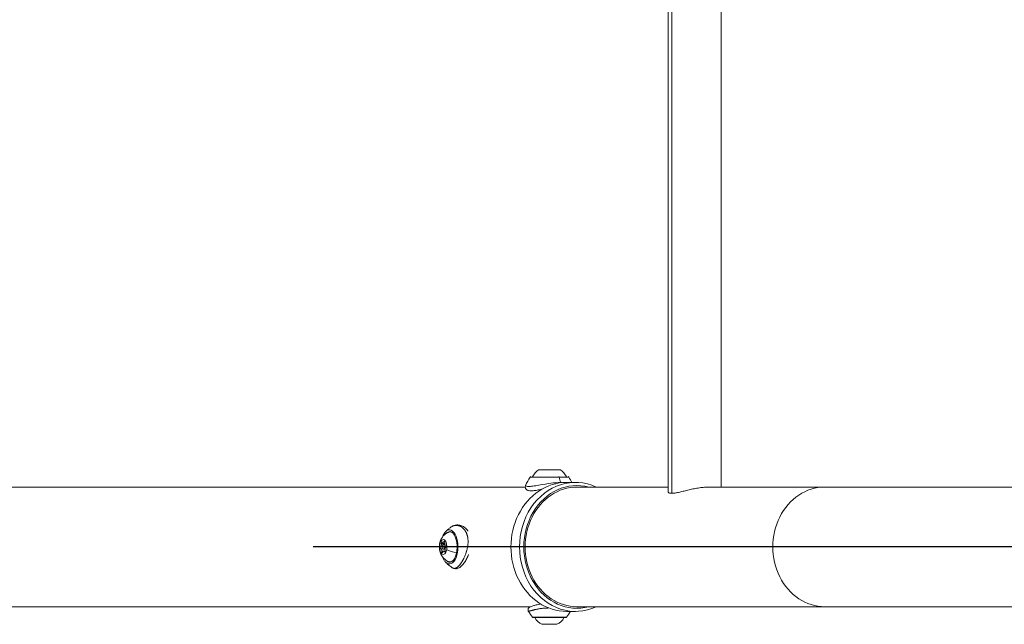
# Model space of a CAD drawing. Units: millimetres. Extents: x -24 to 9456, y 5 to 5160.
# Drawn here: x 2567 to 3194, y 1873 to 2258 of the extents above; entities that cross this region are included whole.
import ezdxf

# ---------------------------------------------------------------- set-up
doc = ezdxf.new("R2010")
doc.units = ezdxf.units.MM

msp = doc.modelspace()

# ---------------------------------------------------------------- linework, layer by layer
at = {"color": 0, "linetype": 'Continuous', "lineweight": 0}
for p, q in [((2980.43, 1957.36), (2980.43, 2787.08)), ((2982.69, 2788.1), (2982.69, 1956.33)), ((3014.13, 1960.27), (3014.13, 2784.17)), ((2897.78, 1971.27), (2911.78, 1971.27)), ((2917.11, 1966.67), (2892.46, 1966.67)), ((2911.03, 1963.16), (2911.03, 1963.16)), ((2915.78, 1963.27), (2921.28, 1963.27)), ((2889.42, 1960.27), (2545.4, 1960.27)), ((2902.66, 1962.32), (2902.66, 1962.32)), ((2980.43, 1960.27), (2922.28, 1960.27)), ((3451.84, 1960.27), (3005.71, 1960.27)), ((2837.42, 1925.5), (2838.02, 1925.5)), ((2835.47, 1922.45), (2836.39, 1922.45)), ((2835.57, 1921.08), (2836.64, 1921.08)), ((2835.85, 1924.36), (2838.06, 1924.36)), ((2836.2, 1919.46), (2838.45, 1919.59)), ((2837.13, 1923.72), (2838.24, 1923.72)), ((2837.13, 1920.72), (2838.31, 1920.72)), ((2838.51, 1921.66), (2837.82, 1921.66)), ((2837.86, 1919.22), (2838.35, 1919.22)), ((2838.69, 1923.36), (2838.7, 1923.36)), ((2838.69, 1923.36), (2838.7, 1923.36)), ((2121.97, 1884.17), (2892.75, 1884.17)), ((2899.78, 1883.06), (2899.78, 1883.06)), ((5637.75, 1884.17), (2922.28, 1884.17)), ((2915.78, 1881.17), (2921.28, 1881.17))]:
    msp.add_line(p, q, dxfattribs=at)
for p in [(5637.75, 1922.22), (2754.34, 1922.22)]:
    msp.add_line(p, (2754.34, 1922.22))
for centre, radius, start, end in [((2904.68, 1961.45), 12, 125.10409, 152.73339), ((2904.88, 1961.45), 12, 27.26661, 54.89591), ((2926.19, 1945.18), 40, 147.49672, 156.10761), ((2892.97, 1966.35), 0.6, 90, 147.49672), ((2916.6, 1966.35), 0.6, 32.50328, 90), ((2883.37, 1945.18), 40, 26.89011, 32.50328), ((2925.56, 1902.01), 40, 211.48129, 217.79268), ((2894.42, 1877.87), 0.6, 217.79268, 270), ((2902.89, 1880.44), 8, 203.32625, 249.06445), ((2906.67, 1880.44), 8, 290.93555, 336.67375), ((2915.14, 1877.87), 0.6, 270, 322.20732), ((2884.01, 1902.01), 40, 322.20732, 328.52121)]:
    msp.add_arc(centre, radius, start, end, dxfattribs=at)
at = {"color": 0, "linetype": 'Continuous', "lineweight": 0, "extrusion": (0, 0, -1)}
for centre, major_axis, ratio, start_param, end_param in [((2915.78, 1922.22), (0, -41.05), 0.866025, 0, 3.141593), ((2922.28, 1922.22), (0, -39.05), 0.866025, -0.226796, 3.368389), ((2894.08, 1945.18), (0, -40), 0.5, -2.138086, -2.037303), ((2922.28, 1922.22), (0, -38.05), 0.866025, 0, 3.141593), ((3080.02, 1922.22), (0, -38.05), 0.866025, 0, 3.141593), ((2838.7, 1931.09), (-0.462, 0.383), 0.741214, -2.197937, 0), ((2841.37, 1922.22), (0, 9.76), 0.5, -0.503055, 0.005038), ((2841.46, 1922.22), (0, 9.5), 0.5, -0.188687, 0.463904), ((2842.49, 1922.22), (0, 9.25), 0.5, 0.054525, 0.07033), ((2837.13, 1922.22), (0, 4.75), 0.5, -4.328106, 1.955079), ((2836.15, 1924.71), (0, 0.7), 0.5, -2.100031, 0.774201), ((2837.72, 1925.15), (0, 0.7), 0.5, -1.052833, 1.821399), ((2835.56, 1921.78), (0, -0.7), 0.5, -0.005636, 2.868596), ((2836.53, 1919.28), (0, -0.7), 0.5, -1.052833, 1.821399), ((2837.13, 1922.22), (0, 1.5), 0.5, -4.328106, 1.955079), ((2838.1, 1919.72), (0, -0.7), 0.5, -2.100031, 0.774201), ((2838.69, 1922.66), (0, 0.7), 0.5, -0.005636, 2.868596), ((2844.48, 1921.51), (-7.84, 1.59), 0.324668, -1.784446, -0.922389), ((2841.37, 1922.22), (0, -9.76), 0.5, -0.005038, 0.503055), ((2841.46, 1922.22), (0, -9.5), 0.5, -0.463904, 0.188687), ((2842.49, 1922.22), (0, -9.25), 0.5, -0.07033, -0.054525), ((2904.78, 1872.96), (-4.75, 0), 0, 0, 3.141593)]:
    msp.add_ellipse(centre, major_axis=major_axis, ratio=ratio, start_param=start_param, end_param=end_param, dxfattribs=at)
at = {"color": 0, "linetype": 'Continuous', "lineweight": 0}
for centre, major_axis, ratio, start_param, end_param in [((2921.28, 1922.22), (0, 41.05), 0.866025, -0.38468, 3.526273), ((2910.69, 1966.35), (0, 0.6), 0.5, -1.003507, 0), ((2841.06, 1922.22), (0, -10.84), 0.5, -0.464215, 3.605807), ((2842.07, 1922.22), (0, 9.75), 0.5, 0.069924, 0.272103), ((2836.85, 1926.14), (0, -1.3), 0.5, -0.774201, 1.052833), ((2835.29, 1923.7), (0, -1.3), 0.5, 0.272996, 2.100031), ((2835.57, 1919.78), (0, 1.3), 0.5, -1.821399, 0.005636), ((2837.4, 1918.29), (0, 1.3), 0.5, -0.774201, 1.052833), ((2838.69, 1924.66), (0, -1.3), 0.5, -1.821399, 0.005636), ((2838.96, 1920.73), (0, 1.3), 0.5, 0.272996, 2.100031), ((2842.07, 1922.22), (0, -9.75), 0.5, -0.272103, -0.069924), ((2904.78, 1877.5), (10.84, 0), 0, 0.000002, 3.141595), ((2904.78, 1877.27), (10.36, 0), 0, 0, 3.141593)]:
    msp.add_ellipse(centre, major_axis=major_axis, ratio=ratio, start_param=start_param, end_param=end_param, dxfattribs=at)
for points, knots in [([(2911.94, 1963.17), (2909.99, 1963.17), (2905.62, 1962.84), (2899.62, 1961.81), (2894.96, 1960.97), (2891.77, 1960.58), (2889.84, 1960.72), (2889.52, 1961.12), (2889.62, 1961.36), (2889.62, 1961.38)], [0, 0, 0, 0, 0.747693, 1.495386, 1.993848, 2.49231, 2.990772, 3.489233, 3.51733, 3.51733, 3.51733, 3.51733]), ([(2899.72, 1958.84), (2899.24, 1958.75), (2898.78, 1958.66), (2897.36, 1958.39), (2896.44, 1958.23), (2894.78, 1957.99), (2894.03, 1957.91), (2892.67, 1957.86), (2892.07, 1957.89), (2891.18, 1958.11), (2890.87, 1958.22), (2890.34, 1958.55), (2890.11, 1958.74), (2889.7, 1959.25), (2889.53, 1959.6), (2889.4, 1960.27), (2889.4, 1960.59), (2889.5, 1961.05), (2889.55, 1961.21), (2889.61, 1961.35)], [8.205386, 8.205386, 8.205386, 8.205386, 9.730656, 9.730656, 13.014484, 13.014484, 16.277185, 16.277185, 19.662988, 19.662988, 21.384928, 21.384928, 22.609588, 22.609588, 24.05104, 24.05104, 25.249766, 25.249766, 25.952763, 25.952763, 25.952763, 25.952763]), ([(2980.43, 1957.36), (2980.43, 1957.21), (2980.48, 1957.07), (2980.71, 1956.75), (2980.97, 1956.59), (2981.69, 1956.39), (2982.15, 1956.33), (2982.69, 1956.33)], [4.303648, 4.303648, 4.303648, 4.303648, 4.5115379, 4.5115379, 4.8340817, 4.8340817, 5.1566256, 5.1566256, 5.1566256, 5.1566256]), ([(2982.69, 1956.33), (2983.23, 1956.33), (2983.87, 1956.39), (2985.34, 1956.59), (2986.17, 1956.75), (2987.95, 1957.14), (2988.91, 1957.37), (2990.89, 1957.85), (2991.91, 1958.11), (2993.93, 1958.6), (2995, 1958.85), (2997.2, 1959.31), (2998.32, 1959.53), (3000.55, 1959.89), (3001.65, 1960.03), (3003.77, 1960.22), (3004.78, 1960.27), (3005.71, 1960.27)], [5.156626, 5.156626, 5.156626, 5.156626, 5.479169, 5.479169, 5.801713, 5.801713, 6.124257, 6.124257, 6.446801, 6.446801, 6.768835, 6.768835, 7.09087, 7.09087, 7.412904, 7.412904, 7.734938, 7.734938, 7.734938, 7.734938]), ([(2840.57, 1912.89), (2839.71, 1913.21), (2838.98, 1913.65), (2837.64, 1914.68), (2837.1, 1915.28), (2836.07, 1916.65), (2835.7, 1917.39), (2835.02, 1919.11), (2834.82, 1920.04), (2834.6, 1922.04), (2834.63, 1923.11), (2835.02, 1925.33), (2835.35, 1926.49), (2836.43, 1928.28), (2836.76, 1928.73), (2837.82, 1929.93), (2838.71, 1930.7), (2840.14, 1931.38), (2840.35, 1931.47), (2840.57, 1931.55)], [2.945997, 2.945997, 2.945997, 2.945997, 3.123692, 3.123692, 3.346317, 3.346317, 3.656886, 3.656886, 4.112804, 4.112804, 4.665648, 4.665648, 5.210802, 5.210802, 5.389403, 5.389403, 5.66527, 5.66527, 5.710215, 5.710215, 5.710215, 5.710215]), ([(2838.63, 1931.91), (2838.07, 1931.34), (2837.58, 1930.62), (2836.96, 1929.38), (2836.78, 1928.96), (2836.62, 1928.52)], [1.4914647, 1.4914647, 1.4914647, 1.4914647, 1.8172563, 1.8172563, 1.9684733, 1.9684733, 1.9684733, 1.9684733]), ([(2841.89, 1934.74), (2841.63, 1934.54), (2841.39, 1934.35), (2840.91, 1933.97), (2840.67, 1933.77), (2840.23, 1933.39), (2840.01, 1933.2), (2839.59, 1932.83), (2839.39, 1932.64), (2839, 1932.27), (2838.81, 1932.09), (2838.63, 1931.91)], [7.6702995, 7.6702995, 7.6702995, 7.6702995, 7.6911696, 7.6911696, 7.7120397, 7.7120397, 7.7329098, 7.7329098, 7.7537799, 7.7537799, 7.77465, 7.77465, 7.77465, 7.77465]), ([(2841.39, 1912.46), (2841.92, 1912.46), (2842.46, 1912.67), (2843.44, 1913.5), (2843.86, 1914.02), (2844.62, 1915.33), (2844.95, 1916.1), (2845.48, 1917.84), (2845.69, 1918.8), (2845.93, 1920.83), (2845.98, 1921.88), (2845.91, 1923.97), (2845.79, 1925.01), (2845.4, 1926.94), (2845.13, 1927.84), (2844.48, 1929.4), (2844.1, 1930.06), (2843.28, 1931.1), (2842.85, 1931.47), (2842.08, 1931.89), (2841.74, 1931.98), (2841.39, 1931.98)], [4.173881, 4.173881, 4.173881, 4.173881, 4.568403, 4.568403, 4.881904, 4.881904, 5.188027, 5.188027, 5.497886, 5.497886, 5.810283, 5.810283, 6.12321, 6.12321, 6.434705, 6.434705, 6.742765, 6.742765, 7.048847, 7.048847, 7.305397, 7.305397, 7.305397, 7.305397]), ([(2841.89, 1934.73), (2841.94, 1934.77), (2841.99, 1934.81), (2842.04, 1934.84), (2842.2, 1934.96), (2842.36, 1935.06), (2842.53, 1935.16), (2842.7, 1935.25), (2842.87, 1935.34), (2843.05, 1935.42), (2843.23, 1935.5), (2843.42, 1935.57), (2843.61, 1935.63), (2843.75, 1935.68), (2843.89, 1935.72), (2844.03, 1935.75), (2844.24, 1935.8), (2844.45, 1935.84), (2844.66, 1935.86), (2844.88, 1935.89), (2845.09, 1935.9), (2845.31, 1935.9), (2845.5, 1935.9), (2845.69, 1935.89), (2845.88, 1935.88), (2846.09, 1935.86), (2846.3, 1935.82), (2846.51, 1935.78), (2846.72, 1935.74), (2846.92, 1935.69), (2847.13, 1935.62), (2847.33, 1935.56), (2847.53, 1935.49), (2847.72, 1935.4), (2847.79, 1935.38), (2847.85, 1935.35), (2847.91, 1935.32), (2848.09, 1935.24), (2848.27, 1935.15), (2848.45, 1935.04), (2848.62, 1934.95), (2848.79, 1934.84), (2848.96, 1934.72), (2849.12, 1934.61), (2849.29, 1934.48), (2849.45, 1934.35), (2849.61, 1934.22), (2849.77, 1934.08), (2849.92, 1933.93), (2850.05, 1933.81), (2850.17, 1933.68), (2850.3, 1933.55), (2850.43, 1933.39), (2850.57, 1933.23), (2850.7, 1933.07), (2850.83, 1932.9), (2850.95, 1932.73), (2851.07, 1932.55), (2851.19, 1932.38), (2851.3, 1932.2), (2851.41, 1932.01), (2851.52, 1931.82), (2851.62, 1931.63), (2851.72, 1931.43), (2851.81, 1931.24), (2851.9, 1931.04), (2851.99, 1930.84), (2852.02, 1930.77), (2852.04, 1930.71), (2852.07, 1930.64), (2852.12, 1930.51), (2852.17, 1930.37), (2852.22, 1930.24), (2852.25, 1930.15), (2852.28, 1930.06), (2852.3, 1929.97), (2852.32, 1929.93), (2852.33, 1929.89), (2852.35, 1929.84), (2852.35, 1929.82), (2852.36, 1929.8), (2852.37, 1929.77), (2852.37, 1929.76), (2852.37, 1929.75), (2852.38, 1929.74), (2852.38, 1929.73), (2852.38, 1929.72), (2852.39, 1929.71), (2852.43, 1929.57), (2852.47, 1929.42), (2852.51, 1929.28), (2852.54, 1929.13), (2852.58, 1928.98), (2852.61, 1928.83), (2852.64, 1928.68), (2852.67, 1928.53), (2852.7, 1928.38), (2852.73, 1928.23), (2852.75, 1928.07), (2852.78, 1927.92), (2852.8, 1927.79), (2852.81, 1927.66), (2852.83, 1927.53), (2852.85, 1927.37), (2852.87, 1927.22), (2852.88, 1927.06), (2852.88, 1927.01), (2852.89, 1926.95), (2852.89, 1926.9), (2852.91, 1926.65), (2852.92, 1926.4), (2852.93, 1926.15), (2852.94, 1925.9), (2852.94, 1925.64), (2852.94, 1925.38), (2852.93, 1925.12), (2852.92, 1924.85), (2852.91, 1924.59), (2852.89, 1924.32), (2852.87, 1924.05), (2852.84, 1923.78), (2852.84, 1923.74), (2852.84, 1923.7), (2852.83, 1923.67), (2852.8, 1923.39), (2852.77, 1923.11), (2852.73, 1922.83), (2852.72, 1922.82), (2852.72, 1922.8), (2852.72, 1922.78), (2852.68, 1922.49), (2852.63, 1922.2), (2852.57, 1921.91), (2852.52, 1921.6), (2852.45, 1921.3), (2852.38, 1921), (2852.31, 1920.69), (2852.24, 1920.38), (2852.16, 1920.07), (2852.07, 1919.75), (2851.98, 1919.43), (2851.88, 1919.11), (2851.84, 1918.98), (2851.8, 1918.86), (2851.76, 1918.73), (2851.66, 1918.42), (2851.55, 1918.11), (2851.45, 1917.81), (2851.33, 1917.49), (2851.21, 1917.18), (2851.09, 1916.87), (2850.96, 1916.56), (2850.84, 1916.26), (2850.7, 1915.96), (2850.58, 1915.68), (2850.45, 1915.4), (2850.32, 1915.13), (2850.31, 1915.1), (2850.3, 1915.08), (2850.28, 1915.05), (2850.21, 1914.9), (2850.14, 1914.75), (2850.07, 1914.61), (2849.99, 1914.46), (2849.92, 1914.32), (2849.84, 1914.17), (2849.77, 1914.03), (2849.69, 1913.89), (2849.61, 1913.75), (2849.54, 1913.61), (2849.46, 1913.47), (2849.38, 1913.34), (2849.31, 1913.2), (2849.23, 1913.07), (2849.15, 1912.94), (2849.08, 1912.82), (2849.01, 1912.7), (2848.93, 1912.59), (2848.85, 1912.46), (2848.77, 1912.34), (2848.69, 1912.22), (2848.61, 1912.09), (2848.53, 1911.97), (2848.44, 1911.85), (2848.36, 1911.73), (2848.28, 1911.62), (2848.2, 1911.51), (2848.12, 1911.4), (2848.03, 1911.29), (2847.95, 1911.18), (2847.87, 1911.08), (2847.79, 1910.97), (2847.71, 1910.88), (2847.69, 1910.85), (2847.67, 1910.83), (2847.65, 1910.81), (2847.65, 1910.8), (2847.64, 1910.8), (2847.64, 1910.79), (2847.56, 1910.69), (2847.47, 1910.6), (2847.39, 1910.51), (2847.34, 1910.44), (2847.28, 1910.38), (2847.22, 1910.32), (2847.14, 1910.23), (2847.06, 1910.15), (2846.98, 1910.06), (2846.9, 1909.98), (2846.82, 1909.9), (2846.74, 1909.83), (2846.61, 1909.71), (2846.48, 1909.59), (2846.36, 1909.49), (2846.23, 1909.38), (2846.1, 1909.28), (2845.97, 1909.19), (2845.84, 1909.1), (2845.72, 1909.02), (2845.59, 1908.95), (2845.51, 1908.91), (2845.44, 1908.86), (2845.36, 1908.83), (2845.24, 1908.77), (2845.13, 1908.72), (2845.02, 1908.68), (2844.87, 1908.63), (2844.73, 1908.59), (2844.59, 1908.57), (2844.45, 1908.54), (2844.32, 1908.53), (2844.18, 1908.53), (2844.08, 1908.54), (2843.98, 1908.54), (2843.89, 1908.56), (2843.76, 1908.58), (2843.64, 1908.61), (2843.51, 1908.65), (2843.39, 1908.69), (2843.27, 1908.75), (2843.16, 1908.81), (2843.08, 1908.85), (2843.01, 1908.9), (2842.93, 1908.95)], [0.280989, 0.280989, 0.280989, 0.280989, 0.314696, 0.314696, 0.314696, 0.42165, 0.42165, 0.42165, 0.53067, 0.53067, 0.53067, 0.643583, 0.643583, 0.643583, 0.726656, 0.726656, 0.726656, 0.848154, 0.848154, 0.848154, 0.9689, 0.9689, 0.9689, 1.075037, 1.075037, 1.075037, 1.192098, 1.192098, 1.192098, 1.306948, 1.306948, 1.306948, 1.418371, 1.418371, 1.418371, 1.453312, 1.453312, 1.453312, 1.555791, 1.555791, 1.555791, 1.655959, 1.655959, 1.655959, 1.755569, 1.755569, 1.755569, 1.85518, 1.85518, 1.85518, 1.937749, 1.937749, 1.937749, 2.031639, 2.031639, 2.031639, 2.124141, 2.124141, 2.124141, 2.2153, 2.2153, 2.2153, 2.306459, 2.306459, 2.306459, 2.394733, 2.394733, 2.394733, 2.422187, 2.422187, 2.422187, 2.479757, 2.479757, 2.479757, 2.516236, 2.516236, 2.516236, 2.534475, 2.534475, 2.534475, 2.543925, 2.543925, 2.543925, 2.548279, 2.548279, 2.548279, 2.552715, 2.552715, 2.552715, 2.610937, 2.610937, 2.610937, 2.668585, 2.668585, 2.668585, 2.725975, 2.725975, 2.725975, 2.783112, 2.783112, 2.783112, 2.830314, 2.830314, 2.830314, 2.887339, 2.887339, 2.887339, 2.906624, 2.906624, 2.906624, 2.995958, 2.995958, 2.995958, 3.087322, 3.087322, 3.087322, 3.18001, 3.18001, 3.18001, 3.27474, 3.27474, 3.27474, 3.287745, 3.287745, 3.287745, 3.384939, 3.384939, 3.384939, 3.391061, 3.391061, 3.391061, 3.493345, 3.493345, 3.493345, 3.60064, 3.60064, 3.60064, 3.71129, 3.71129, 3.71129, 3.827793, 3.827793, 3.827793, 3.875499, 3.875499, 3.875499, 3.990275, 3.990275, 3.990275, 4.111718, 4.111718, 4.111718, 4.233161, 4.233161, 4.233161, 4.349364, 4.349364, 4.349364, 4.359936, 4.359936, 4.359936, 4.4237, 4.4237, 4.4237, 4.487255, 4.487255, 4.487255, 4.550715, 4.550715, 4.550715, 4.614188, 4.614188, 4.614188, 4.67786, 4.67786, 4.67786, 4.73526, 4.73526, 4.73526, 4.799399, 4.799399, 4.799399, 4.865831, 4.865831, 4.865831, 4.931065, 4.931065, 4.931065, 4.998097, 4.998097, 4.998097, 5.065128, 5.065128, 5.065128, 5.080448, 5.080448, 5.080448, 5.084535, 5.084535, 5.084535, 5.151981, 5.151981, 5.151981, 5.198377, 5.198377, 5.198377, 5.264551, 5.264551, 5.264551, 5.328811, 5.328811, 5.328811, 5.433703, 5.433703, 5.433703, 5.539839, 5.539839, 5.539839, 5.648222, 5.648222, 5.648222, 5.713615, 5.713615, 5.713615, 5.813248, 5.813248, 5.813248, 5.939481, 5.939481, 5.939481, 6.064608, 6.064608, 6.064608, 6.156241, 6.156241, 6.156241, 6.275615, 6.275615, 6.275615, 6.391934, 6.391934, 6.391934, 6.466132, 6.466132, 6.466132, 6.466132]), ([(2842.16, 1934.92), (2842.74, 1935.33), (2843.39, 1935.64), (2844.83, 1936.1), (2845.64, 1936.21), (2847.25, 1936.15), (2848.06, 1935.99), (2849.6, 1935.41), (2850.35, 1934.99), (2851.72, 1933.91), (2852.34, 1933.25), (2852.89, 1932.46), (2852.91, 1932.43), (2852.94, 1932.4)], [0.441193, 0.441193, 0.441193, 0.441193, 3.320592, 3.320592, 6.576028, 6.576028, 9.797482, 9.797482, 13.025514, 13.025514, 16.237476, 16.237476, 16.375756, 16.375756, 16.375756, 16.375756]), ([(2836.62, 1915.91), (2836.87, 1915.23), (2837.16, 1914.6), (2837.83, 1913.45), (2838.21, 1912.95), (2838.63, 1912.53)], [3.2276196, 3.2276196, 3.2276196, 3.2276196, 3.4620993, 3.4620993, 3.7046283, 3.7046283, 3.7046283, 3.7046283]), ([(2853.22, 1917.28), (2852.89, 1916.44), (2852.52, 1915.64), (2851.68, 1913.97), (2851.18, 1913.12), (2850.15, 1911.59), (2849.61, 1910.9), (2848.48, 1909.71), (2847.88, 1909.21), (2846.57, 1908.47), (2845.81, 1908.24), (2844.4, 1908.27), (2843.76, 1908.46), (2843.18, 1908.79), (2843.15, 1908.81), (2843.11, 1908.84)], [32.721928, 32.721928, 32.721928, 32.721928, 35.533436, 35.533436, 38.952015, 38.952015, 42.460454, 42.460454, 46.105244, 46.105244, 49.769343, 49.769343, 52.725206, 52.725206, 52.934565, 52.934565, 52.934565, 52.934565]), ([(2838.63, 1912.53), (2838.86, 1912.3), (2839.1, 1912.07), (2839.6, 1911.6), (2839.86, 1911.36), (2840.4, 1910.89), (2840.69, 1910.65), (2841.29, 1910.16), (2841.6, 1909.92), (2842.24, 1909.43), (2842.58, 1909.19), (2842.93, 1908.95)], [3.7046283, 3.7046283, 3.7046283, 3.7046283, 3.730915, 3.730915, 3.7572016, 3.7572016, 3.7834883, 3.7834883, 3.809775, 3.809775, 3.8360617, 3.8360617, 3.8360617, 3.8360617]), ([(2891.44, 1881.12), (2891.33, 1881.3), (2891.25, 1881.51), (2891.15, 1881.92), (2891.14, 1882.14), (2891.18, 1882.56), (2891.23, 1882.77), (2891.4, 1883.16), (2891.52, 1883.34), (2891.72, 1883.57), (2891.79, 1883.64), (2891.91, 1883.74), (2891.96, 1883.78), (2892.07, 1883.86), (2892.12, 1883.89), (2892.2, 1883.93), (2892.23, 1883.95), (2892.3, 1883.98), (2892.33, 1883.99), (2892.41, 1884.03), (2892.46, 1884.05), (2892.66, 1884.14), (2892.85, 1884.21), (2893.51, 1884.44), (2894.07, 1884.63), (2895.4, 1885.02), (2896.13, 1885.22), (2897.47, 1885.53), (2898.05, 1885.65), (2898.66, 1885.76)], [0, 0, 0, 0, 0.638103, 0.638103, 1.277913, 1.277913, 1.915736, 1.915736, 2.548193, 2.548193, 2.846811, 2.846811, 3.062574, 3.062574, 3.325121, 3.325121, 3.549254, 3.549254, 3.890659, 3.890659, 4.69481, 4.69481, 7.109642, 7.109642, 10.928021, 10.928021, 14.170249, 14.170249, 16.314432, 16.314432, 16.314432, 16.314432]), ([(2891.44, 1881.12), (2891.44, 1881.13), (2891.45, 1881.13), (2891.46, 1881.13), (2891.47, 1881.14), (2891.49, 1881.15), (2891.51, 1881.16), (2891.54, 1881.17), (2891.58, 1881.18), (2891.63, 1881.2), (2891.68, 1881.22), (2891.73, 1881.24), (2891.8, 1881.26), (2891.86, 1881.28), (2891.94, 1881.31), (2892.02, 1881.33), (2892.11, 1881.36), (2892.21, 1881.39), (2892.32, 1881.43), (2892.39, 1881.45), (2892.48, 1881.48), (2892.57, 1881.5), (2892.7, 1881.54), (2892.84, 1881.59), (2892.99, 1881.63), (2893.14, 1881.68), (2893.3, 1881.73), (2893.48, 1881.77), (2893.63, 1881.82), (2893.79, 1881.86), (2893.95, 1881.91), (2894.14, 1881.96), (2894.33, 1882.01), (2894.54, 1882.06), (2894.73, 1882.11), (2894.94, 1882.16), (2895.16, 1882.21), (2895.37, 1882.27), (2895.59, 1882.32), (2895.81, 1882.37), (2895.88, 1882.38), (2895.96, 1882.4), (2896.03, 1882.41), (2896.24, 1882.46), (2896.46, 1882.51), (2896.68, 1882.55), (2896.9, 1882.6), (2897.13, 1882.64), (2897.36, 1882.68), (2897.59, 1882.73), (2897.82, 1882.77), (2898.06, 1882.81), (2898.3, 1882.85), (2898.55, 1882.89), (2898.8, 1882.92), (2899.01, 1882.95), (2899.22, 1882.98), (2899.43, 1883.01), (2899.68, 1883.04), (2899.92, 1883.07), (2900.17, 1883.1), (2900.42, 1883.13), (2900.67, 1883.16), (2900.92, 1883.18), (2901.17, 1883.2), (2901.42, 1883.22), (2901.68, 1883.24), (2901.93, 1883.26), (2902.19, 1883.28), (2902.45, 1883.29), (2902.7, 1883.31), (2902.95, 1883.32), (2903.2, 1883.33), (2903.28, 1883.33), (2903.36, 1883.33), (2903.44, 1883.33), (2903.6, 1883.34), (2903.77, 1883.34), (2903.93, 1883.34), (2904.04, 1883.34), (2904.14, 1883.34), (2904.24, 1883.35), (2904.28, 1883.35), (2904.32, 1883.35), (2904.36, 1883.35)], [0.031182, 0.031182, 0.031182, 0.031182, 0.105412, 0.105412, 0.105412, 0.207742, 0.207742, 0.207742, 0.314696, 0.314696, 0.314696, 0.42165, 0.42165, 0.42165, 0.53067, 0.53067, 0.53067, 0.643583, 0.643583, 0.643583, 0.726656, 0.726656, 0.726656, 0.848154, 0.848154, 0.848154, 0.9689, 0.9689, 0.9689, 1.075037, 1.075037, 1.075037, 1.192098, 1.192098, 1.192098, 1.306948, 1.306948, 1.306948, 1.418371, 1.418371, 1.418371, 1.453312, 1.453312, 1.453312, 1.555791, 1.555791, 1.555791, 1.655959, 1.655959, 1.655959, 1.755569, 1.755569, 1.755569, 1.85518, 1.85518, 1.85518, 1.937749, 1.937749, 1.937749, 2.031639, 2.031639, 2.031639, 2.124141, 2.124141, 2.124141, 2.2153, 2.2153, 2.2153, 2.306459, 2.306459, 2.306459, 2.394733, 2.394733, 2.394733, 2.422187, 2.422187, 2.422187, 2.479757, 2.479757, 2.479757, 2.516236, 2.516236, 2.516236, 2.529256, 2.529256, 2.529256, 2.529256]), ([(2917.97, 1881.17), (2917.97, 1881.17), (2917.97, 1881.17), (2917.97, 1881.17), (2918, 1881.16), (2918.02, 1881.15), (2918.04, 1881.15), (2918.06, 1881.14), (2918.07, 1881.14), (2918.09, 1881.13), (2918.1, 1881.13), (2918.11, 1881.13), (2918.11, 1881.13), (2918.12, 1881.13), (2918.12, 1881.13), (2918.12, 1881.13), (2918.12, 1881.13), (2918.12, 1881.13), (2918.12, 1881.13), (2918.12, 1881.13), (2918.12, 1881.13), (2918.12, 1881.13)], [4.8623865, 4.8623865, 4.8623865, 4.8623865, 4.8658311, 4.8658311, 4.8658311, 4.9310653, 4.9310653, 4.9310653, 4.9980965, 4.9980965, 4.9980965, 5.0651278, 5.0651278, 5.0651278, 5.0804479, 5.0804479, 5.0804479, 5.0845352, 5.0845352, 5.0845352, 5.1189932, 5.1189932, 5.1189932, 5.1189932])]:
    msp.add_open_spline(points, degree=3, knots=knots, dxfattribs=at)
for points in [[(2911.94, 1963.17), (2911.95, 1963.12), (2911.96, 1963.08), (2911.97, 1963.03)], [(2913.07, 1963.15), (2912.71, 1963.16), (2912.33, 1963.17), (2911.94, 1963.17)], [(2841.46, 1931.72), (2841.95, 1931.72), (2842.44, 1931.6), (2842.89, 1931.4)], [(2842.89, 1913.04), (2842.44, 1912.83), (2841.95, 1912.72), (2841.46, 1912.72)], [(2918.15, 1881.17), (2918.14, 1881.15), (2918.13, 1881.14), (2918.12, 1881.13)]]:
    msp.add_open_spline(points, degree=3, dxfattribs=at)

doc.saveas('drawing.dxf')
